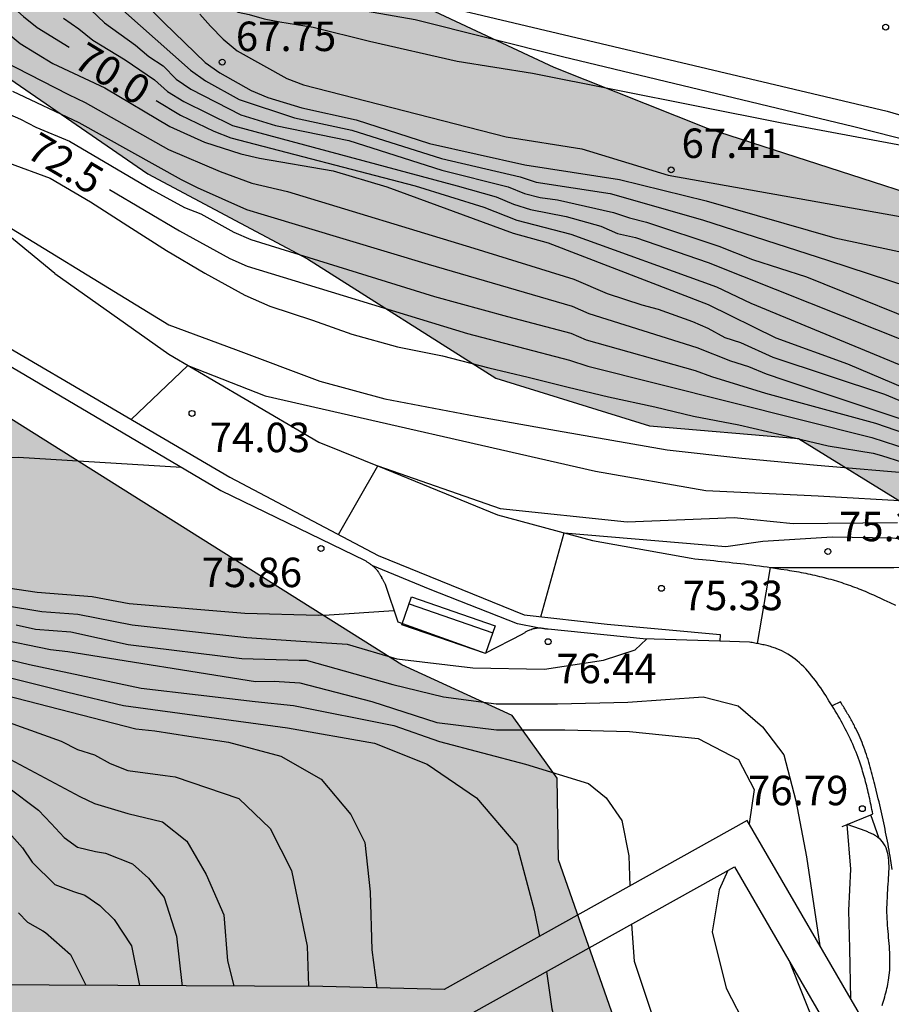
# Model space of a CAD drawing. Units: metres. Extents: x 582043 to 582395, y 4797290 to 4797540.
# Drawn here: x 582161 to 582183, y 4797460 to 4797485 of the extents above; entities that cross this region are included whole.
import ezdxf

# ---------------------------------------------------------------- set-up
doc = ezdxf.new("R2010")
doc.units = ezdxf.units.M
for name, color, linetype in [('020104', 34, 'Continuous'), ('020204', 9, 'Continuous'), ('020307', 24, 'Continuous'), ('020308', 9, 'Continuous'), ('060124', 9, 'Continuous'), ('070116', 6, 'Continuous'), ('090202', 1, 'Continuous'), ('100106', 63, 'Continuous'), ('100111', 9, 'Continuous'), ('100115', 4, 'Continuous'), ('990504', 63, 'Continuous')]:
    doc.layers.add(name, color=color, linetype=linetype)
doc.layers.add('020105', color=24, linetype='Continuous', lineweight=30)
doc.styles.add('ARIAL', font='ARIAL.TTF', dxfattribs={"height": 1})
doc.styles.add('ARIALI', font='ARIALI.TTF', dxfattribs={"height": 1})

# ---------------------------------------------------------------- blocks, each defined once
blk = doc.blocks.new('COTAPU')
blk.add_circle((0, 0), 0.075)
blk = doc.blocks.new('BANCO')
blk.add_line((1.125, 0.1875), (-1.125, 0.1875))
blk.add_lwpolyline([(1.125, 0.75), (1.125, 0), (-1.125, 0), (-1.125, 0.75)], close=True)

msp = doc.modelspace()

# ---------------------------------------------------------------- hatches: boundary and pattern name
at = {"layer": '990504'}
for points in [[(582044.232, 4797429.287), (582044.232, 4797414.05), (582046.208, 4797414.584), (582049.112, 4797415.904), (582051.92, 4797417.568), (582054.464, 4797420.568), (582056.096, 4797423.816), (582058.728, 4797427.16), (582061.816, 4797433.984), (582064.6, 4797436.775), (582065.888, 4797439.959), (582067.592, 4797443.439), (582067.944, 4797445.559), (582067.616, 4797447.735), (582068.24, 4797448.295), (582073.424, 4797453.655), (582076.4, 4797456.415), (582080.52, 4797460.118), (582084.256, 4797462.926), (582086.6, 4797464.614), (582088.128, 4797465.846), (582096.664, 4797466.694), (582113.255, 4797466.461), (582115.615, 4797466.557), (582118.183, 4797466.309), (582121.503, 4797463.789), (582122.127, 4797462.837), (582121.999, 4797460.829), (582121.639, 4797458.958), (582120.519, 4797455.59), (582119.711, 4797452.014), (582118.503, 4797450.63), (582113.007, 4797438.63), (582110.879, 4797436.454), (582109.871, 4797435.158), (582101.951, 4797426.751), (582100.951, 4797424.447), (582100.839, 4797422.519), (582100.895, 4797419.751), (582102.703, 4797418.647), (582105.111, 4797418.127), (582106.014, 4797418.183), (582117.742, 4797424.191), (582129.83, 4797433.51), (582150.51, 4797450.677), (582174.125, 4797456.972), (582175.325, 4797457.66), (582176.013, 4797459.748), (582174.478, 4797464.108), (582174.446, 4797466.188), (582173.302, 4797467.78), (582170.494, 4797469.068), (582153.966, 4797479.468), (582151.151, 4797481.604), (582149.095, 4797483.644), (582147.087, 4797490.276), (582145.159, 4797499.46), (582140.015, 4797507.044), (582134.448, 4797511.932), (582117.256, 4797518.58), (582114.696, 4797519.14), (582112.488, 4797518.788), (582111.536, 4797518.1), (582111.512, 4797516.82), (582111.6, 4797515.972), (582118.192, 4797511.044), (582119.48, 4797510.572), (582121.128, 4797508.3), (582122.432, 4797504.548), (582123.344, 4797498.9), (582121.496, 4797489.461), (582118.808, 4797488.949), (582114.32, 4797487.533), (582110.408, 4797486.821), (582105.984, 4797486.701), (582103.136, 4797486.901), (582095.088, 4797488.245), (582089.72, 4797488.581), (582083.225, 4797488.566), (582078.009, 4797488.462), (582076.097, 4797486.942), (582075.665, 4797485.462), (582075.761, 4797484.254), (582075.865, 4797483.534), (582075.569, 4797481.526), (582069.161, 4797470.71), (582059.633, 4797452.711)], [(582123.615, 4797397.184), (582132.989, 4797406.591), (582140.909, 4797413.126), (582155.853, 4797426.694), (582177.397, 4797446.053), (582184.429, 4797452.796), (582186.117, 4797454.308), (582188.013, 4797457.092), (582189.013, 4797460.108), (582189.109, 4797461.204), (582189.109, 4797463.74), (582188.829, 4797465.388), (582188.245, 4797468.308), (582187.021, 4797470.276), (582186.309, 4797471.3), (582180.59, 4797474.836), (582176.798, 4797475.156), (582172.886, 4797476.364), (582168.094, 4797479.404), (582164.03, 4797481.572), (582159.086, 4797484.964), (582155.759, 4797490.356), (582154.791, 4797493.196), (582153.655, 4797495.652), (582152.959, 4797498.028), (582152.527, 4797500.228), (582151.583, 4797501.676), (582151.879, 4797502.364), (582151.871, 4797502.668), (582153.143, 4797502.7), (582154.503, 4797502.668), (582155.543, 4797502.068), (582157.303, 4797500.924), (582162.383, 4797497.428), (582164.878, 4797494.908), (582166.446, 4797489.78), (582167.998, 4797487.188), (582170.942, 4797485.876), (582174.374, 4797484.276), (582178.278, 4797482.724), (582184.47, 4797480.724), (582195.317, 4797475.475), (582197.853, 4797473.427), (582201.477, 4797471.131), (582204.869, 4797468.331), (582205.925, 4797467.699), (582207.885, 4797465.531), (582208.669, 4797463.572), (582208.645, 4797461.092), (582208.076, 4797458.964), (582207.188, 4797456.9), (582200.988, 4797447.756), (582198.252, 4797444.948), (582195.06, 4797441.044), (582191.276, 4797436.261), (582185.925, 4797431.109), (582180.717, 4797424.901), (582150.717, 4797394.119), (582134.401, 4797376.524), (582127.694, 4797371.391), (582114.206, 4797362.881), (582104.734, 4797359.554), (582086.623, 4797346.562), (582070.495, 4797342.147), (582056.927, 4797335.555), (582044.23, 4797328.119), (582044.232, 4797391.211), (582056.864, 4797395.01), (582087.392, 4797398.081), (582099.487, 4797398.273), (582105.183, 4797400.385), (582112.415, 4797413.44), (582129.055, 4797423.935), (582159.582, 4797441.342), (582165.406, 4797443.518), (582165.598, 4797441.406), (582153.758, 4797431.423), (582133.791, 4797413.952), (582112.095, 4797394.817), (582109.535, 4797392.257), (582109.343, 4797390.913), (582111.391, 4797390.017), (582115.103, 4797389.953), (582117.471, 4797393.344), (582121.119, 4797395.072)]]:
    msp.add_hatch(color=256, dxfattribs=at).paths.add_polyline_path(points)

# ---------------------------------------------------------------- linework, layer by layer
at = {"layer": '020104', "flags": 128}
for points, elevation in [([(582131.347, 4797502.392), (582134.653, 4797498.817), (582136.114, 4797496.866), (582136.611, 4797496.173), (582140.362, 4797491.002), (582141.548, 4797489.511), (582142.145, 4797488.838), (582142.454, 4797488.45), (582145.402, 4797485.388), (582145.7, 4797485.028), (582146.332, 4797484.347), (582147.205, 4797483.186), (582147.464, 4797482.794), (582147.717, 4797482.312), (582149.439, 4797479.948), (582149.776, 4797479.598), (582152.003, 4797477.717), (582152.344, 4797477.379), (582153.714, 4797476.145), (582155.517, 4797474.996), (582156.87, 4797474.47), (582158.465, 4797474.24), (582160.73, 4797474.355), (582164.882, 4797474.104)], 75.5), ([(582160.565, 4797493.521), (582161.57, 4797491.927), (582162.119, 4797490.796), (582162.364, 4797490.08), (582162.588, 4797489.565), (582162.722, 4797489.028), (582162.9, 4797488.536), (582163.168, 4797488.088), (582163.815, 4797487.64), (582164.597, 4797487.081), (582165.088, 4797486.611), (582165.512, 4797486.32), (582166.025, 4797485.917), (582166.326, 4797485.68), (582166.608, 4797485.627), (582166.987, 4797485.515), (582167.389, 4797485.437), (582168.238, 4797485.302), (582169.667, 4797484.944), (582171.902, 4797484.44), (582173.823, 4797484.127), (582180.122, 4797482.872), (582185.339, 4797481.899)], 67), ([(582132.945, 4797492.338), (582135.181, 4797489.674), (582138.577, 4797485.442), (582139.601, 4797484.376), (582146.725, 4797477.421), (582147.078, 4797477.074), (582150.416, 4797474.136), (582151.231, 4797473.585), (582155.189, 4797470.938), (582158.205, 4797469.272), (582159.945, 4797468.475), (582160.394, 4797468.303), (582163.724, 4797467.44), (582164.206, 4797467.392), (582165.074, 4797467.257), (582166.082, 4797467.101), (582167.413, 4797466.744), (582168.44, 4797466.162), (582169.199, 4797465.266), (582169.556, 4797464.55), (582169.69, 4797463.297), (582169.734, 4797461.819), (582169.858, 4797460.854)], 79), ([(582159.639, 4797490.902), (582162.414, 4797487.472), (582164.44, 4797485.408), (582165.485, 4797484.405), (582165.862, 4797484.135), (582166.659, 4797483.687), (582167.083, 4797483.515), (582167.944, 4797483.251), (582169.328, 4797482.943), (582171.197, 4797482.339), (582173.625, 4797481.799), (582176.036, 4797481.428), (582178.237, 4797480.878), (582181.513, 4797479.939), (582183.784, 4797479.456), (582186.509, 4797478.336), (582189.539, 4797477.046), (582190.796, 4797476.28), (582192.234, 4797475.469), (582194.57, 4797473.712), (582196.592, 4797472.158)], 68), ([(582159.11, 4797490.503), (582161.621, 4797487.433), (582161.922, 4797487.094), (582162.938, 4797486.14), (582165.116, 4797484.208), (582165.498, 4797483.939), (582166.356, 4797483.457), (582167.763, 4797482.99), (582169.219, 4797482.681), (582171.501, 4797481.96), (582173.505, 4797481.492), (582173.913, 4797481.358), (582175.796, 4797481.065), (582178.145, 4797480.398), (582181.354, 4797479.364), (582184.41, 4797478.358), (582185.929, 4797477.664), (582188.55, 4797476.618), (582189.673, 4797475.852), (582191.066, 4797475.222), (582192.009, 4797474.681), (582193.582, 4797473.78), (582194.525, 4797472.924), (582195.693, 4797471.753)], 69), ([(582158.931, 4797486.428), (582160.775, 4797484.887), (582161.613, 4797484.378), (582162.93, 4797483.757), (582164.588, 4797482.771), (582165.471, 4797482.373), (582166.392, 4797482.079), (582166.868, 4797481.969), (582168.747, 4797481.642), (582170.114, 4797481.234), (582173.324, 4797480.057), (582174.221, 4797479.815), (582178.295, 4797478.246), (582180.011, 4797477.396), (582181.841, 4797476.737), (582184.974, 4797475.401)], 70.5), ([(582161.878, 4797485.532), (582162.269, 4797485.261), (582162.631, 4797484.968), (582163.455, 4797484.469), (582164.197, 4797483.964), (582164.526, 4797483.66), (582164.941, 4797483.413), (582166.185, 4797482.802), (582171.906, 4797481.261), (582172.891, 4797480.98), (582173.338, 4797480.799), (582173.773, 4797480.663), (582174.675, 4797480.483), (582175.563, 4797480.24), (582175.983, 4797480.054), (582176.439, 4797479.948), (582178.295, 4797479.316), (582184.284, 4797476.926)], 69.5), ([(582162.581, 4797485.739), (582162.921, 4797485.409), (582163.713, 4797484.844), (582164.054, 4797484.558), (582164.421, 4797484.316), (582164.75, 4797483.978), (582165.126, 4797483.72), (582166.392, 4797483.071), (582167.278, 4797482.796), (582169.142, 4797482.414), (582171.513, 4797481.665), (582173.198, 4797481.236), (582173.616, 4797481.067), (582174.013, 4797480.968), (582174.457, 4797480.91), (582175.879, 4797480.584), (582176.29, 4797480.45), (582176.724, 4797480.341), (582178.56, 4797479.728), (582179.422, 4797479.386), (582180.795, 4797478.95), (582184.45, 4797477.472)], 69), ([(582160.34, 4797484.446), (582162.011, 4797483.589), (582162.431, 4797483.386), (582164.552, 4797482.19), (582165.868, 4797481.625), (582166.676, 4797481.328), (582167.58, 4797481.117), (582172.328, 4797479.673), (582174.868, 4797478.89), (582175.72, 4797478.526), (582176.6, 4797478.234), (582177.02, 4797478.12), (582177.893, 4797477.814), (582178.283, 4797477.641), (582178.717, 4797477.407), (582179.118, 4797477.278), (582179.94, 4797476.901), (582182.777, 4797475.962), (582187.264, 4797474.083)], 71), ([(582160.581, 4797483.675), (582162.273, 4797482.875), (582164.875, 4797481.42), (582165.287, 4797481.22), (582166.537, 4797480.661), (582166.989, 4797480.522), (582171.165, 4797479.266), (582174.833, 4797478.202), (582175.253, 4797478.016), (582178.007, 4797477.151), (582178.858, 4797476.805), (582179.315, 4797476.664), (582179.772, 4797476.477), (582180.24, 4797476.317), (582184.802, 4797474.795)], 71.5), ([(582160.378, 4797483.138), (582160.788, 4797482.956), (582161.18, 4797482.753), (582162.037, 4797482.4), (582164.141, 4797481.165), (582164.962, 4797480.714), (582165.373, 4797480.55), (582166.219, 4797480.081), (582166.652, 4797479.897), (582171.326, 4797478.443), (582173.187, 4797477.935), (582174.798, 4797477.514), (582175.19, 4797477.34), (582177.962, 4797476.566), (582178.38, 4797476.412), (582179.751, 4797475.984), (582182.549, 4797475.223), (582184.791, 4797474.452)], 72), ([(582160.485, 4797481.852), (582161.545, 4797481.458), (582162.571, 4797480.86), (582163.523, 4797480.248), (582164.507, 4797479.62), (582165.479, 4797479.038), (582166.497, 4797478.484), (582167.131, 4797478.204), (582168.217, 4797477.84), (582169.223, 4797477.488), (582170.381, 4797477.166), (582171.531, 4797476.936), (582172.705, 4797476.632), (582173.711, 4797476.394), (582174.729, 4797476.138), (582175.751, 4797475.894), (582176.937, 4797475.64), (582177.915, 4797475.4), (582179.071, 4797475.178), (582180.165, 4797474.922), (582181.347, 4797474.644), (582182.493, 4797474.456), (582182.703, 4797474.396), (582183.77, 4797474.064)], 73), ([(582159.456, 4797480.845), (582164.566, 4797477.726), (582166.263, 4797477.099), (582168.406, 4797476.293), (582170.058, 4797475.846), (582172.38, 4797475.398), (582174.434, 4797475.04), (582177.247, 4797474.547), (582179.145, 4797474.335), (582181.065, 4797474.156), (582183.654, 4797473.932), (582184.993, 4797473.574), (582186.154, 4797473.126), (582186.824, 4797472.455), (582187.628, 4797472.007), (582188.699, 4797471.828), (582190.039, 4797471.917), (582190.93, 4797471.812), (582191.694, 4797471.339), (582192.076, 4797470.596), (582192.66, 4797469.052), (582193.087, 4797467.453), (582193.775, 4797464.17), (582194.42, 4797460.312)], 73.5), ([(582163.602, 4797475.317), (582165.048, 4797476.692), (582167.015, 4797475.919), (582175.422, 4797473.999), (582178.235, 4797473.507), (582181.093, 4797473.372), (582183.459, 4797473.238), (582185.067, 4797472.959), (582185.759, 4797472.712), (582186.697, 4797472.018), (582187.232, 4797471.593), (582188.237, 4797471.302), (582189.019, 4797471.324), (582190.202, 4797471.57), (582190.626, 4797471.66), (582191.073, 4797471.548), (582191.453, 4797471.1), (582192.011, 4797469.808), (582192.324, 4797468.901), (582192.748, 4797467.098), (582192.994, 4797465.934), (582193.708, 4797462.692), (582193.999, 4797460.744), (582194.129, 4797460.169)], 74), ([(582168.885, 4797472.388), (582169.883, 4797474.133), (582172.998, 4797473.054), (582176.226, 4797472.715), (582178.956, 4797472.822), (582180.453, 4797472.665), (582183.109, 4797472.694)], 74.5), ([(582179.545, 4797469.612), (582179.879, 4797471.551), (582183.019, 4797471.546), (582184.314, 4797471.591), (582184.984, 4797471.591), (582185.788, 4797471.322), (582186.502, 4797470.606), (582187.083, 4797470.158), (582187.887, 4797470.158), (582188.378, 4797470.113), (582188.694, 4797469.961), (582189.629, 4797468.792), (582190.477, 4797466.463), (582191.013, 4797464.85), (582191.415, 4797463.238), (582191.549, 4797461.536), (582191.549, 4797460.058), (582191.44, 4797458.926)], 75.5), ([(582160.227, 4797471.062), (582161.208, 4797470.92), (582162.615, 4797470.81), (582163.555, 4797470.637), (582166.499, 4797470.385), (582168.37, 4797470.337), (582168.641, 4797470.344), (582170.294, 4797470.456)], 76), ([(582160.352, 4797470.588), (582161.329, 4797470.429), (582162.248, 4797470.365), (582163.629, 4797470.093), (582166.545, 4797469.765), (582167.799, 4797469.686), (582169.099, 4797469.599), (582170.37, 4797469.223), (582172.305, 4797468.992), (582174.125, 4797468.963), (582175.627, 4797469.195), (582176.436, 4797469.455), (582176.726, 4797469.727)], 76.5), ([(582160.678, 4797470.089), (582161.165, 4797469.983), (582162.07, 4797469.913), (582163.526, 4797469.59), (582166.424, 4797469.231), (582167.882, 4797469.191), (582168.055, 4797469.189), (582170.261, 4797468.57), (582171.555, 4797468.256), (582172.894, 4797468.077), (582174.457, 4797468.077), (582176.243, 4797468.122), (582178.162, 4797468.256), (582179.054, 4797468.032), (582179.679, 4797467.495), (582180.215, 4797466.779), (582180.527, 4797465.615), (582180.795, 4797464.182), (582181.138, 4797461.917)], 77), ([(582160.054, 4797469.308), (582161.02, 4797469.079), (582163.859, 4797468.476), (582166.761, 4797468.136), (582167.74, 4797468.041), (582170.292, 4797467.527), (582171.453, 4797467.124), (582173.641, 4797466.542), (582175.248, 4797466.05), (582175.694, 4797465.691), (582176.096, 4797465.109), (582176.274, 4797464.214), (582176.299, 4797463.445)], 78), ([(582160.085, 4797468.851), (582161.99, 4797468.374), (582163.41, 4797468.034), (582167.582, 4797467.467), (582169.801, 4797467.079), (582171.141, 4797466.542), (582172.391, 4797465.691), (582173.417, 4797464.483), (582173.864, 4797462.826), (582173.997, 4797462.162)], 78.5), ([(582160.476, 4797467.615), (582161.823, 4797467.128), (582162.24, 4797466.918), (582162.668, 4797466.78), (582163.072, 4797466.561), (582163.523, 4797466.385), (582164.473, 4797466.258), (582164.726, 4797466.224), (582166.342, 4797465.669), (582167.145, 4797464.908), (582167.681, 4797463.834), (582168.083, 4797461.909), (582168.116, 4797460.89)], 79.5), ([(582160.456, 4797465.971), (582161.244, 4797465.373), (582161.569, 4797465.031), (582161.895, 4797464.677), (582162.234, 4797464.435), (582162.699, 4797464.318), (582162.952, 4797464.281), (582163.641, 4797464.004), (582164.043, 4797463.646), (582164.444, 4797463.153), (582164.757, 4797462.169), (582164.891, 4797460.961), (582164.901, 4797460.906)], 80.5), ([(582181.926, 4797460.56), (582181.898, 4797461.857), (582181.876, 4797462.82), (582181.92, 4797463.872), (582181.829, 4797465.01)], 76.5), ([(582160.563, 4797464.717), (582160.835, 4797464.416), (582161.087, 4797464.054), (582161.663, 4797463.485), (582162.134, 4797463.304), (582162.423, 4797463.214), (582162.809, 4797462.948), (582163.167, 4797462.59), (582163.613, 4797461.919), (582163.814, 4797460.911)], 81), ([(582160.735, 4797462.758), (582160.967, 4797462.526), (582161.352, 4797462.305), (582161.424, 4797462.26), (582162.057, 4797461.699), (582162.446, 4797460.917)], 81.5), ([(582176.344, 4797462.475), (582176.407, 4797461.528), (582176.899, 4797460.051), (582177.97, 4797458.305), (582179.342, 4797457.043), (582180.343, 4797455.71)], 78), ([(582180.352, 4797461.54), (582181.394, 4797458.914), (582181.759, 4797458.64)], 77), ([(582174.176, 4797461.266), (582174.309, 4797460.319), (582174.666, 4797459.021), (582175.827, 4797457.275), (582177.324, 4797455.767), (582178.401, 4797454.472)], 78.5)]:
    msp.add_lwpolyline(points, dxfattribs=dict(at, elevation=elevation))
at = {"layer": '020105', "flags": 128}
for points, elevation in [([(582143.962, 4797507.388), (582145.733, 4797506.459), (582148.189, 4797504.982), (582149.974, 4797503.46), (582152.881, 4797499.25), (582154.425, 4797496.704), (582154.621, 4797496.271), (582154.781, 4797495.849), (582154.978, 4797495.425), (582155.671, 4797494.14), (582156.342, 4797492.675), (582157.034, 4797490.82), (582157.119, 4797490.377), (582157.236, 4797489.955), (582157.408, 4797489.547), (582157.625, 4797489.141), (582158.159, 4797488.354), (582159.809, 4797486.507), (582160.86, 4797485.576), (582161.215, 4797485.293), (582162.027, 4797484.795)], 70), ([(582165.355, 4797485.635), (582165.623, 4797485.323), (582165.947, 4797484.997), (582166.305, 4797484.698), (582167.569, 4797483.995), (582167.987, 4797483.835), (582173.149, 4797482.51), (582175.075, 4797482.204), (582177.271, 4797481.537), (582183.181, 4797480.486), (582185.594, 4797479.926), (582187.09, 4797479.344), (582188.582, 4797478.442), (582189.898, 4797477.767), (582191.605, 4797476.911), (582192.637, 4797476.303), (582194.075, 4797475.132), (582195.603, 4797473.96)], 67.5), ([(582164.238, 4797483.439), (582164.859, 4797483.058), (582165.706, 4797482.656), (582166.144, 4797482.484), (582170.833, 4797481.26), (582172.584, 4797480.724), (582173.419, 4797480.386), (582174.797, 4797480.029), (582178.5, 4797478.69), (582179.374, 4797478.28), (582185.8, 4797475.622), (582187.58, 4797474.842), (582188.429, 4797474.365), (582189.64, 4797473.873), (582191.426, 4797473.521), (582192.347, 4797473.093), (582192.863, 4797472.755), (582193.492, 4797472.169), (582194.256, 4797471.268), (582195.536, 4797468.848)], 70), ([(582163.053, 4797481.169), (582164.832, 4797480.114), (582166.116, 4797479.413), (582166.559, 4797479.219), (582172.168, 4797477.504), (582174.763, 4797476.826), (582175.232, 4797476.674), (582182.455, 4797474.855), (582183.401, 4797474.554), (582185.775, 4797473.779), (582187.112, 4797473.13), (582188.522, 4797472.61), (582190.286, 4797472.408), (582191.402, 4797472.095), (582192.076, 4797471.654), (582192.548, 4797470.888), (582192.974, 4797469.92), (582194.098, 4797466.439), (582194.929, 4797462.755), (582195.019, 4797461.583), (582195.139, 4797460.665)], 72.5), ([(582174.033, 4797470.298), (582174.623, 4797472.432), (582178.743, 4797472.083), (582179.681, 4797472.218), (582181.446, 4797472.33), (582182.985, 4797472.307), (582184.526, 4797472.128), (582185.42, 4797471.971), (582185.911, 4797471.635), (582186.536, 4797471.008), (582187.139, 4797470.628), (582188.144, 4797470.493), (582188.97, 4797470.65), (582190.132, 4797471.12), (582190.645, 4797471.3), (582190.913, 4797471.188), (582191.114, 4797470.919), (582191.672, 4797469.374), (582192.197, 4797467.385), (582192.644, 4797464.72), (582193.617, 4797459.917)], 75), ([(582160.143, 4797469.753), (582161.547, 4797469.462), (582161.991, 4797469.409), (582166.768, 4797468.649), (582167.241, 4797468.654), (582167.897, 4797468.615), (582169.73, 4797468.139), (582171.382, 4797467.601), (582172.9, 4797467.422), (582174.641, 4797467.422), (582176.293, 4797467.378), (582178.034, 4797467.198), (582179.06, 4797466.661), (582179.462, 4797465.9), (582179.333, 4797465.027)], 77.5), ([(582159.49, 4797467.211), (582162.295, 4797465.721), (582162.669, 4797465.543), (582163.521, 4797465.288), (582164.4, 4797465.078), (582165.025, 4797464.586), (582165.516, 4797463.735), (582165.962, 4797462.706), (582166.052, 4797461.543), (582166.218, 4797460.9)], 80), ([(582178.793, 4797463.84), (582178.569, 4797463.348), (582178.39, 4797462.274), (582178.747, 4797460.841), (582179.283, 4797459.812), (582180.131, 4797458.692), (582180.842, 4797458.45), (582181.067, 4797458.189)], 77.5)]:
    msp.add_lwpolyline(points, dxfattribs=dict(at, elevation=elevation))
at = {"layer": '060124'}
msp.add_polyline3d([(582173.954, 4797470.011, 74.937), (582173.438, 4797470.117, 74.893), (582171.219, 4797470.988, 74.685), (582169.754, 4797471.589, 74.475)], dxfattribs=at)
at = {"layer": '070116'}
for points in [[(582149.639, 4797488.647, 72.35), (582152.916, 4797482.999, 73.072), (582153.565, 4797482.041, 73.125), (582156.518, 4797479.131, 73.365), (582158.54, 4797477.783, 73.554), (582159.497, 4797477.278, 73.616), (582165.89, 4797473.51, 74.206), (582169.561, 4797471.726, 74.45), (582169.576, 4797471.716, 74.452), (582169.59, 4797471.707, 74.454), (582169.605, 4797471.697, 74.455), (582169.619, 4797471.687, 74.457), (582169.634, 4797471.677, 74.459), (582169.648, 4797471.667, 74.461), (582169.663, 4797471.658, 74.463), (582169.677, 4797471.648, 74.465), (582169.691, 4797471.637, 74.466), (582169.705, 4797471.627, 74.468), (582169.719, 4797471.617, 74.47), (582169.732, 4797471.606, 74.472), (582169.746, 4797471.596, 74.475)], [(582203.684, 4797471.622, 64.696), (582200.567, 4797473.853, 64.744), (582195.823, 4797477.029, 64.744), (582190.001, 4797480.445, 67.278), (582189.727, 4797480.589, 67.278), (582189.007, 4797480.877, 67.278), (582184.608, 4797482.102, 67.254), (582182.002, 4797482.763, 66.918), (582174.587, 4797484.55, 66.885), (582170.837, 4797485.492, 66.518), (582165.971, 4797486.343, 66.354), (582165.998, 4797486.894, 66.354)], [(582170.98, 4797485.973, 64.408), (582182.849, 4797483.161, 64.201), (582189.119, 4797481.322, 64.38), (582190.041, 4797480.968, 64.423), (582190.983, 4797480.389, 64.474)], [(582169.746, 4797471.596, 74.478), (582169.754, 4797471.589, 74.478)], [(582169.754, 4797471.589, 74.478), (582169.772, 4797471.574, 74.479), (582169.784, 4797471.563, 74.481), (582169.797, 4797471.551, 74.484), (582169.809, 4797471.54, 74.486), (582169.821, 4797471.528, 74.489), (582169.832, 4797471.516, 74.491), (582169.844, 4797471.503, 74.494), (582169.854, 4797471.49, 74.497), (582169.87, 4797471.471, 74.501), (582169.89, 4797471.443, 74.508), (582169.9, 4797471.429, 74.511), (582169.909, 4797471.415, 74.514), (582169.918, 4797471.4, 74.518), (582169.926, 4797471.386, 74.521), (582169.935, 4797471.371, 74.524), (582169.943, 4797471.356, 74.528), (582169.952, 4797471.341, 74.531), (582169.96, 4797471.325, 74.534), (582169.972, 4797471.302, 74.538), (582169.98, 4797471.287, 74.541), (582169.992, 4797471.264, 74.545), (582170.001, 4797471.249, 74.547), (582170.009, 4797471.233, 74.549), (582170.017, 4797471.218, 74.551), (582170.025, 4797471.203, 74.553), (582170.034, 4797471.188, 74.555), (582170.042, 4797471.172, 74.556), (582170.051, 4797471.157, 74.558), (582170.059, 4797471.142, 74.559), (582170.067, 4797471.127, 74.561), (582170.08, 4797471.104, 74.563), (582170.39, 4797470.167, 74.719), (582172.612, 4797469.365, 74.808), (582173.571, 4797469.862, 74.906), (582173.586, 4797469.871, 74.911), (582173.601, 4797469.881, 74.916), (582173.616, 4797469.89, 74.92), (582173.631, 4797469.899, 74.925), (582173.646, 4797469.908, 74.929), (582173.662, 4797469.917, 74.933), (582173.677, 4797469.926, 74.936), (582173.693, 4797469.934, 74.939), (582173.708, 4797469.942, 74.942), (582173.733, 4797469.954, 74.945), (582173.749, 4797469.961, 74.946), (582173.785, 4797469.975, 74.947), (582173.812, 4797469.985, 74.946), (582173.83, 4797469.99, 74.945), (582173.849, 4797469.995, 74.944), (582173.868, 4797470, 74.942), (582173.887, 4797470.004, 74.941), (582173.906, 4797470.007, 74.94), (582173.925, 4797470.009, 74.938), (582173.954, 4797470.011, 74.937)], [(582173.954, 4797470.011, 74.937), (582173.974, 4797470.012, 74.937), (582173.993, 4797470.012, 74.937), (582174.014, 4797470.012, 74.938), (582174.034, 4797470.01, 74.939), (582174.054, 4797470.008, 74.942), (582174.074, 4797470.006, 74.943), (582174.085, 4797470.004, 74.944), (582174.095, 4797470.002, 74.946), (582174.105, 4797470.001, 74.949), (582174.125, 4797469.997, 74.952), (582174.135, 4797469.995, 74.953), (582174.155, 4797469.991, 74.955), (582174.165, 4797469.988, 74.959)], [(582178.59, 4797469.672, 75.448), (582176.64, 4797469.73, 75.216), (582174.215, 4797469.977, 74.966), (582174.205, 4797469.979, 74.964), (582174.195, 4797469.982, 74.962), (582174.165, 4797469.988, 74.959)], [(582181.448, 4797468.029, 75.725), (582181.367, 4797468.159, 75.716), (582181.284, 4797468.288, 75.707), (582181.242, 4797468.353, 75.702), (582181.199, 4797468.418, 75.698), (582181.156, 4797468.483, 75.693), (582181.111, 4797468.547, 75.689), (582181.066, 4797468.61, 75.684), (582181.02, 4797468.672, 75.679), (582180.973, 4797468.734, 75.675), (582180.925, 4797468.794, 75.67), (582180.876, 4797468.853, 75.665), (582180.826, 4797468.911, 75.66), (582180.775, 4797468.967, 75.655), (582180.723, 4797469.021, 75.65), (582180.67, 4797469.074, 75.645), (582180.616, 4797469.124, 75.641), (582180.56, 4797469.173, 75.635), (582180.503, 4797469.219, 75.63), (582180.444, 4797469.263, 75.625), (582180.384, 4797469.305, 75.62), (582180.323, 4797469.343, 75.615), (582180.26, 4797469.379, 75.61), (582180.166, 4797469.427, 75.602), (582180.068, 4797469.469, 75.594), (582180.037, 4797469.481, 75.592), (582180.006, 4797469.493, 75.589), (582179.975, 4797469.504, 75.587), (582179.944, 4797469.515, 75.584), (582179.912, 4797469.525, 75.582), (582179.88, 4797469.535, 75.579), (582179.847, 4797469.544, 75.577), (582179.815, 4797469.553, 75.574), (582179.782, 4797469.561, 75.571), (582179.749, 4797469.569, 75.569), (582179.715, 4797469.577, 75.566), (582179.682, 4797469.585, 75.564), (582179.648, 4797469.592, 75.561), (582179.615, 4797469.599, 75.559), (582179.581, 4797469.606, 75.556), (582179.547, 4797469.612, 75.554), (582179.513, 4797469.619, 75.551), (582179.479, 4797469.625, 75.548), (582179.445, 4797469.631, 75.546), (582179.411, 4797469.638, 75.543), (582179.377, 4797469.644, 75.541), (582179.343, 4797469.65, 75.538), (582178.59, 4797469.672, 75.448)], [(582182.43, 4797465.256, 75.94), (582182.485, 4797465.279, 75.879), (582182.473, 4797465.334, 75.876), (582182.462, 4797465.389, 75.874), (582182.45, 4797465.444, 75.871), (582182.438, 4797465.499, 75.869), (582182.426, 4797465.553, 75.866), (582182.415, 4797465.608, 75.864), (582182.403, 4797465.663, 75.861), (582182.39, 4797465.718, 75.859), (582182.378, 4797465.772, 75.856), (582182.366, 4797465.827, 75.854), (582182.353, 4797465.881, 75.851), (582182.34, 4797465.936, 75.848), (582182.327, 4797465.99, 75.846), (582182.313, 4797466.044, 75.843), (582182.299, 4797466.098, 75.841), (582182.285, 4797466.152, 75.838), (582182.27, 4797466.205, 75.835), (582182.255, 4797466.259, 75.833), (582182.24, 4797466.312, 75.83), (582182.224, 4797466.365, 75.827), (582182.208, 4797466.418, 75.824), (582182.191, 4797466.47, 75.822), (582182.151, 4797466.592, 75.815), (582182.108, 4797466.713, 75.808), (582182.082, 4797466.781, 75.805), (582182.056, 4797466.849, 75.801), (582182.029, 4797466.916, 75.797), (582182.001, 4797466.983, 75.793), (582181.972, 4797467.05, 75.789), (582181.942, 4797467.117, 75.785), (582181.912, 4797467.183, 75.781), (582181.88, 4797467.249, 75.777), (582181.848, 4797467.315, 75.772), (582181.815, 4797467.38, 75.768), (582181.781, 4797467.446, 75.764), (582181.747, 4797467.511, 75.76), (582181.712, 4797467.576, 75.756), (582181.676, 4797467.641, 75.751), (582181.64, 4797467.706, 75.747), (582181.603, 4797467.771, 75.743), (582181.565, 4797467.835, 75.738), (582181.526, 4797467.9, 75.734), (582181.487, 4797467.964, 75.729), (582181.448, 4797468.029, 75.725)], [(582181.832, 4797465.011, 76.606), (582182.43, 4797465.256, 75.94)], [(582182.447, 4797459.662, 76.223), (582179.285, 4797465.109, 79.451), (582171.574, 4797460.811, 82.591), (582168.479, 4797460.888, 83.298), (582128.444, 4797461.077, 100.208)], [(582181.705, 4797464.959, 76.748), (582181.832, 4797465.011, 76.606)], [(582128.444, 4797461.077, 100.208), (582119.884, 4797461.218, 104.488), (582119.907, 4797460.544, 105.248), (582128.433, 4797460.403, 100.208), (582168.475, 4797460.019, 83.294), (582171.79, 4797459.936, 82.591), (582178.962, 4797463.934, 77.837), (582181.695, 4797459.226, 76.175), (582181.801, 4797459.255, 76.166)]]:
    msp.add_polyline3d(points, dxfattribs=at)
at = {"layer": '100106', "flags": 128}
for points in [[(582129.83, 4797433.51), (582150.51, 4797450.677), (582174.125, 4797456.972), (582175.325, 4797457.66), (582176.013, 4797459.748), (582174.478, 4797464.108), (582174.446, 4797466.188), (582173.302, 4797467.78), (582170.494, 4797469.068), (582153.966, 4797479.468), (582151.151, 4797481.604), (582149.095, 4797483.644), (582147.087, 4797490.276), (582145.159, 4797499.46), (582140.015, 4797507.044), (582134.448, 4797511.932), (582117.256, 4797518.58)], [(582197.853, 4797473.427), (582195.317, 4797475.475), (582184.47, 4797480.724), (582178.278, 4797482.724), (582174.374, 4797484.276), (582170.942, 4797485.876), (582167.998, 4797487.188), (582166.446, 4797489.78), (582164.878, 4797494.908), (582162.383, 4797497.428), (582157.303, 4797500.924)], [(582159.086, 4797484.964), (582164.03, 4797481.572), (582168.094, 4797479.404), (582172.886, 4797476.364), (582176.798, 4797475.156), (582180.59, 4797474.836), (582186.309, 4797471.3), (582187.021, 4797470.276), (582188.245, 4797468.308), (582188.829, 4797465.388), (582189.109, 4797463.74), (582189.109, 4797461.204), (582189.013, 4797460.108)]]:
    msp.add_lwpolyline(points, dxfattribs=at)
at = {"layer": '100111'}
for points in [[(582150.023, 4797488.878, 72.325), (582151.57, 4797486.335, 72.638), (582153.03, 4797483.641, 72.961), (582153.893, 4797482.261, 73.116), (582157.152, 4797479.088, 73.454), (582166.114, 4797473.849, 74.184), (582169.895, 4797471.855, 74.521), (582173.608, 4797470.346, 74.936), (582175.724, 4797470.109, 75.178), (582178.596, 4797469.847, 75.444), (582178.59, 4797469.672, 75.448)], [(582161.659, 4797479.036, 73.693), (582155.04, 4797484.473, 73.109)], [(582161.659, 4797479.036, 73.693), (582164.564, 4797476.975, 73.933), (582168.379, 4797474.743, 74.305), (582170.083, 4797474.052, 74.488), (582172.93, 4797472.889, 74.804), (582175.348, 4797472.236, 75.09), (582177.855, 4797471.783, 75.383), (582177.952, 4797471.773, 75.393), (582178.049, 4797471.764, 75.402), (582178.146, 4797471.754, 75.412), (582178.243, 4797471.744, 75.422), (582178.34, 4797471.734, 75.432), (582178.437, 4797471.724, 75.441), (582178.534, 4797471.714, 75.451), (582178.631, 4797471.704, 75.46), (582178.728, 4797471.694, 75.47), (582178.825, 4797471.683, 75.479), (582178.922, 4797471.672, 75.489), (582179.019, 4797471.662, 75.498), (582179.116, 4797471.65, 75.507), (582179.213, 4797471.639, 75.516), (582179.31, 4797471.627, 75.525), (582179.407, 4797471.615, 75.534), (582179.504, 4797471.603, 75.542), (582179.601, 4797471.59, 75.551), (582179.698, 4797471.577, 75.559), (582179.794, 4797471.563, 75.567), (582179.891, 4797471.549, 75.575), (582179.988, 4797471.535, 75.583), (582180.144, 4797471.511, 75.595), (582180.301, 4797471.486, 75.607), (582180.36, 4797471.476, 75.611), (582180.419, 4797471.466, 75.616), (582180.478, 4797471.456, 75.62), (582180.538, 4797471.446, 75.624), (582180.597, 4797471.435, 75.628), (582180.656, 4797471.424, 75.632), (582180.715, 4797471.413, 75.636), (582180.774, 4797471.401, 75.64), (582180.833, 4797471.389, 75.644), (582180.891, 4797471.377, 75.648), (582180.95, 4797471.364, 75.652), (582181.008, 4797471.352, 75.656), (582181.067, 4797471.338, 75.66), (582181.125, 4797471.324, 75.663), (582181.183, 4797471.31, 75.667), (582181.241, 4797471.296, 75.671), (582181.299, 4797471.281, 75.675), (582181.356, 4797471.265, 75.678), (582181.414, 4797471.249, 75.682), (582181.471, 4797471.233, 75.686), (582181.583, 4797471.199, 75.693), (582181.695, 4797471.164, 75.7), (582181.749, 4797471.146, 75.704), (582181.804, 4797471.127, 75.707), (582181.858, 4797471.109, 75.711), (582181.912, 4797471.089, 75.714), (582181.966, 4797471.07, 75.718), (582182.02, 4797471.05, 75.721), (582182.074, 4797471.029, 75.725), (582182.127, 4797471.008, 75.728), (582182.181, 4797470.987, 75.731), (582182.234, 4797470.965, 75.735), (582182.287, 4797470.943, 75.738), (582182.341, 4797470.92, 75.741), (582182.394, 4797470.898, 75.744), (582182.447, 4797470.874, 75.747), (582182.5, 4797470.851, 75.75), (582182.553, 4797470.827, 75.752), (582182.606, 4797470.803, 75.755), (582182.659, 4797470.779, 75.757), (582182.712, 4797470.754, 75.76), (582182.765, 4797470.729, 75.762), (582182.912, 4797470.659, 75.768), (582183.059, 4797470.587, 75.772)], [(582182.977, 4797463.865, 75.962), (582182.951, 4797464.032, 75.953), (582182.924, 4797464.199, 75.945), (582182.911, 4797464.276, 75.942), (582182.898, 4797464.354, 75.938), (582182.884, 4797464.431, 75.935), (582182.87, 4797464.508, 75.931), (582182.856, 4797464.585, 75.928), (582182.841, 4797464.662, 75.925), (582182.826, 4797464.74, 75.921), (582182.81, 4797464.817, 75.918), (582182.795, 4797464.894, 75.915), (582182.779, 4797464.971, 75.912), (582182.762, 4797465.048, 75.909), (582182.746, 4797465.125, 75.906), (582182.729, 4797465.202, 75.904), (582182.712, 4797465.279, 75.901), (582182.695, 4797465.356, 75.898), (582182.677, 4797465.433, 75.895), (582182.659, 4797465.51, 75.892), (582182.641, 4797465.586, 75.889), (582182.623, 4797465.663, 75.886), (582182.604, 4797465.74, 75.883), (582182.57, 4797465.881, 75.878), (582182.535, 4797466.023, 75.872), (582182.519, 4797466.087, 75.869), (582182.503, 4797466.151, 75.867), (582182.487, 4797466.215, 75.864), (582182.47, 4797466.279, 75.861), (582182.453, 4797466.343, 75.858), (582182.435, 4797466.407, 75.855), (582182.417, 4797466.471, 75.852), (582182.399, 4797466.535, 75.849), (582182.38, 4797466.598, 75.846), (582182.361, 4797466.661, 75.843), (582182.341, 4797466.724, 75.839), (582182.321, 4797466.787, 75.836), (582182.3, 4797466.849, 75.832), (582182.278, 4797466.911, 75.829), (582182.256, 4797466.973, 75.825), (582182.233, 4797467.034, 75.821), (582182.209, 4797467.096, 75.817), (582182.184, 4797467.156, 75.813), (582182.158, 4797467.217, 75.809), (582182.132, 4797467.276, 75.804), (582182.09, 4797467.368, 75.797), (582182.045, 4797467.458, 75.79), (582182.029, 4797467.49, 75.787), (582182.013, 4797467.521, 75.785), (582181.997, 4797467.552, 75.782), (582181.981, 4797467.583, 75.779), (582181.964, 4797467.614, 75.776), (582181.947, 4797467.645, 75.774), (582181.93, 4797467.676, 75.771), (582181.913, 4797467.707, 75.768), (582181.895, 4797467.737, 75.765), (582181.878, 4797467.768, 75.762), (582181.86, 4797467.798, 75.759), (582181.842, 4797467.829, 75.756), (582181.824, 4797467.859, 75.753), (582181.806, 4797467.889, 75.75), (582181.788, 4797467.92, 75.747), (582181.769, 4797467.95, 75.744), (582181.751, 4797467.98, 75.741), (582181.733, 4797468.01, 75.738), (582181.714, 4797468.041, 75.735), (582181.696, 4797468.071, 75.732), (582181.677, 4797468.101, 75.729), (582181.659, 4797468.131, 75.726), (582181.448, 4797468.029, 75.725)]]:
    msp.add_polyline3d(points, dxfattribs=at)
at = {"layer": '100115'}
for points in [[(582182.644, 4797464.652, 75.936), (582182.43, 4797465.256, 75.896)], [(582182.644, 4797464.652, 75.936), (582182.612, 4797464.678, 75.942), (582182.595, 4797464.691, 75.945), (582182.578, 4797464.704, 75.949), (582182.56, 4797464.716, 75.952), (582182.541, 4797464.727, 75.956), (582182.522, 4797464.739, 75.959), (582182.502, 4797464.75, 75.963), (582182.482, 4797464.76, 75.967), (582182.462, 4797464.771, 75.971), (582182.441, 4797464.781, 75.976), (582182.42, 4797464.791, 75.98), (582182.398, 4797464.8, 75.984), (582182.377, 4797464.809, 75.989), (582182.355, 4797464.819, 75.994), (582182.332, 4797464.828, 75.998), (582182.31, 4797464.836, 76.003), (582182.287, 4797464.845, 76.008), (582182.264, 4797464.854, 76.013), (582182.241, 4797464.862, 76.018), (582182.218, 4797464.871, 76.023), (582182.195, 4797464.879, 76.028), (582182.172, 4797464.888, 76.033), (582181.832, 4797465.011, 76.107)], [(582182.718, 4797460.406, 76.175), (582182.736, 4797460.46, 76.171), (582182.753, 4797460.514, 76.167), (582182.77, 4797460.567, 76.163), (582182.786, 4797460.621, 76.159), (582182.801, 4797460.675, 76.155), (582182.815, 4797460.728, 76.151), (582182.829, 4797460.782, 76.148), (582182.842, 4797460.836, 76.144), (582182.854, 4797460.889, 76.141), (582182.864, 4797460.943, 76.138), (582182.874, 4797460.996, 76.134), (582182.883, 4797461.049, 76.131), (582182.901, 4797461.177, 76.125), (582182.913, 4797461.304, 76.119), (582182.917, 4797461.378, 76.116), (582182.92, 4797461.453, 76.113), (582182.92, 4797461.527, 76.11), (582182.919, 4797461.601, 76.108), (582182.917, 4797461.676, 76.105), (582182.914, 4797461.75, 76.103), (582182.909, 4797461.825, 76.1), (582182.904, 4797461.901, 76.098), (582182.898, 4797461.977, 76.095), (582182.892, 4797462.053, 76.092), (582182.885, 4797462.13, 76.09), (582182.878, 4797462.207, 76.086), (582182.872, 4797462.285, 76.083), (582182.865, 4797462.364, 76.079), (582182.859, 4797462.444, 76.075), (582182.854, 4797462.524, 76.071), (582182.85, 4797462.606, 76.066), (582182.846, 4797462.688, 76.06), (582182.844, 4797462.772, 76.055), (582182.843, 4797462.856, 76.048), (582182.845, 4797463.017, 76.035), (582182.853, 4797463.182, 76.019), (582182.858, 4797463.259, 76.011), (582182.863, 4797463.337, 76.003), (582182.869, 4797463.415, 75.995), (582182.875, 4797463.494, 75.986), (582182.881, 4797463.572, 75.978), (582182.886, 4797463.649, 75.97), (582182.89, 4797463.726, 75.962), (582182.894, 4797463.803, 75.954), (582182.896, 4797463.878, 75.947), (582182.896, 4797463.951, 75.94), (582182.894, 4797464.023, 75.934), (582182.889, 4797464.094, 75.928), (582182.882, 4797464.162, 75.924), (582182.872, 4797464.228, 75.92), (582182.858, 4797464.292, 75.917), (582182.841, 4797464.353, 75.916), (582182.82, 4797464.411, 75.916), (582182.795, 4797464.466, 75.917), (582182.765, 4797464.518, 75.919), (582182.73, 4797464.566, 75.924), (582182.676, 4797464.626, 75.931), (582182.644, 4797464.652, 75.936)]]:
    msp.add_polyline3d(points, dxfattribs=at)

# ---------------------------------------------------------------- block references
at = {"layer": '020204', "rotation": 359.9987685839998}
for p in [(582182.811, 4797485.303, 63.854), (582165.922, 4797484.412, 67.748), (582177.35, 4797481.669, 67.414), (582165.152, 4797475.471, 74.028), (582168.435, 4797472.032, 75.857), (582181.339, 4797471.956, 75.39), (582177.103, 4797471.019, 75.334), (582174.217, 4797469.662, 76.44), (582182.215, 4797465.412, 76.79)]:
    msp.add_blockref('COTAPU', p, dxfattribs=at)
at = {"layer": '090202', "rotation": 161.0082634309251}
msp.add_blockref('BANCO', (582171.805, 4797470.434), dxfattribs=at)

# ---------------------------------------------------------------- texts
at = {"layer": '020307', "style": 'ARIALI'}
for s, rotation, p in [('70.0', 328.4768, (582162.086, 4797484.319, 69.998)), ('72.5', 329.3388, (582160.885, 4797482.018, 72.498))]:
    msp.add_text(s, height=0.75, rotation=rotation, dxfattribs=at).set_placement(p)
at = {"layer": '020308', "style": 'ARIAL'}
for s, p in [('67.75', (582166.269, 4797484.693, 67.746)), ('67.41', (582177.614, 4797481.972, 67.412)), ('74.03', (582165.603, 4797474.485, 74.026)), ('75.39', (582181.621, 4797472.218, 75.388)), ('75.86', (582165.398, 4797471.05, 75.855)), ('75.33', (582177.644, 4797470.463, 75.332)), ('76.44', (582174.426, 4797468.604, 76.438)), ('76.79', (582179.305, 4797465.499, 76.788))]:
    msp.add_text(s, height=0.75, rotation=359.9988, dxfattribs=at).set_placement(p)

doc.saveas('drawing.dxf')
